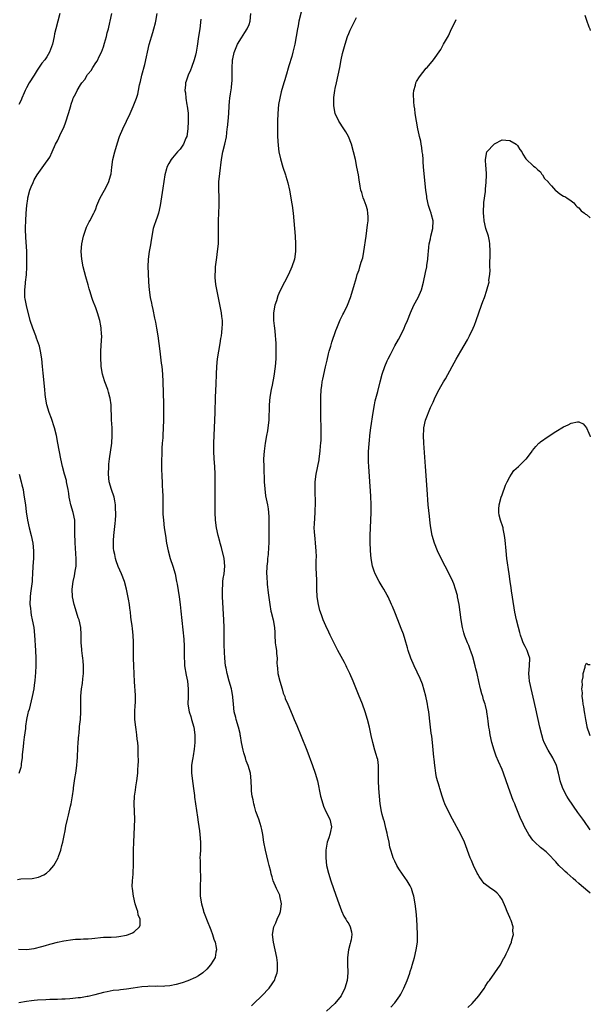
# Model space of a CAD drawing. Units: inches. Extents: x 2604000 to 2607000, y 1539000 to 1540758.
# Drawn here: x 2606851 to 2607000, y 1539369 to 1539625 of the extents above; entities that cross this region are included whole.
import ezdxf

# ---------------------------------------------------------------- set-up
doc = ezdxf.new("R2010")
doc.units = ezdxf.units.IN
doc.header["$MEASUREMENT"] = 0
doc.layers.add('LD26041539_10ft', color=72, linetype='Continuous')

msp = doc.modelspace()

# ---------------------------------------------------------------- linework, layer by layer
at = {"layer": 'LD26041539_10ft'}
for points, elevation in [([(2606850.65, 1539401.35), (2606851.45, 1539401.45), (2606854.41, 1539401.59), (2606856.1, 1539401.9), (2606857.51, 1539402.49), (2606858.21, 1539403), (2606859, 1539403.71), (2606860.07, 1539405), (2606860.46, 1539405.54), (2606861.19, 1539407), (2606861.28, 1539407.28), (2606861.91, 1539409), (2606862.19, 1539410.19), (2606862.4, 1539411), (2606862.74, 1539412.74), (2606863, 1539413.97), (2606863.24, 1539415.24), (2606863.65, 1539417), (2606863.94, 1539418.06), (2606864.43, 1539420.43), (2606864.57, 1539421), (2606864.92, 1539423.08), (2606865.18, 1539424.82), (2606865.22, 1539425.22), (2606865.6, 1539427.6), (2606865.85, 1539429), (2606866.1, 1539431), (2606866.21, 1539432.21), (2606866.24, 1539433), (2606866.23, 1539433.77), (2606866.34, 1539435), (2606866.35, 1539435.65), (2606866.46, 1539437), (2606866.6, 1539439), (2606866.65, 1539439.35), (2606866.79, 1539441), (2606866.82, 1539441.18), (2606867, 1539443), (2606867.14, 1539445), (2606867.13, 1539447.13), (2606867.14, 1539449.14), (2606867.32, 1539451), (2606867.57, 1539452.43), (2606867.65, 1539453.65), (2606867.82, 1539455), (2606867.8, 1539455.8), (2606867.83, 1539457), (2606867.73, 1539458.27), (2606867.66, 1539459), (2606867.6, 1539459.6), (2606867.4, 1539461), (2606867.38, 1539461.38), (2606867.23, 1539463), (2606867.2, 1539465.2), (2606867.11, 1539467), (2606866.67, 1539469), (2606866.47, 1539469.53), (2606865.96, 1539471), (2606865.35, 1539473), (2606864.99, 1539475), (2606864.91, 1539477), (2606865.13, 1539479), (2606865.5, 1539480.5), (2606865.65, 1539481.65), (2606865.9, 1539483), (2606865.93, 1539485), (2606865.83, 1539486.17), (2606865.78, 1539487.78), (2606865.68, 1539489), (2606865.68, 1539489.68), (2606865.6, 1539491), (2606865.55, 1539492.45), (2606865.6, 1539493.6), (2606865.53, 1539495), (2606865.11, 1539497), (2606864.51, 1539499), (2606864.22, 1539500.22), (2606864.08, 1539501), (2606863.96, 1539501.96), (2606863.81, 1539503), (2606863.5, 1539504.5), (2606863.43, 1539505), (2606863.35, 1539505.34), (2606862.86, 1539507), (2606862.32, 1539509), (2606861.91, 1539511), (2606861.17, 1539515), (2606860.77, 1539517), (2606860.26, 1539519), (2606859.45, 1539521.45), (2606858.87, 1539523), (2606858.29, 1539525), (2606857.92, 1539527), (2606857.85, 1539527.85), (2606857.71, 1539529), (2606857.32, 1539533.32), (2606857.15, 1539535), (2606856.92, 1539537), (2606856.6, 1539539), (2606856.31, 1539540.31), (2606856.1, 1539541), (2606855.55, 1539542.45), (2606855.36, 1539543), (2606854.57, 1539545), (2606853.95, 1539547), (2606852.96, 1539550.96), (2606852.62, 1539552.62), (2606852.56, 1539553), (2606852.51, 1539555), (2606852.7, 1539556.7), (2606852.72, 1539557), (2606852.96, 1539558.96), (2606853.07, 1539561), (2606853.07, 1539563), (2606853.01, 1539564.99), (2606852.76, 1539568.76), (2606852.71, 1539570.71), (2606852.71, 1539571.29), (2606852.76, 1539573), (2606852.89, 1539575), (2606853.05, 1539577), (2606853.28, 1539578.72), (2606853.33, 1539579), (2606853.86, 1539581), (2606854.16, 1539581.84), (2606854.68, 1539583), (2606855, 1539583.65), (2606855.78, 1539585), (2606857.94, 1539588.06), (2606858.64, 1539589), (2606859, 1539589.61), (2606859.66, 1539591), (2606860.56, 1539593), (2606861, 1539593.87), (2606861.99, 1539595.99), (2606862.66, 1539597.34), (2606863.2, 1539598.8), (2606863.9, 1539601), (2606864.48, 1539603), (2606864.62, 1539603.38), (2606865, 1539604.59), (2606865.17, 1539605), (2606865.82, 1539606.18), (2606866.18, 1539607), (2606867, 1539608.43), (2606867.38, 1539609), (2606868.14, 1539609.86), (2606868.79, 1539611), (2606868.88, 1539611.12), (2606869, 1539611.3), (2606869.79, 1539612.21), (2606870.24, 1539613), (2606871, 1539614.15), (2606871.36, 1539614.64), (2606872.01, 1539616.01), (2606872.52, 1539617), (2606873, 1539618.32), (2606873.31, 1539619.31), (2606873.8, 1539621), (2606874.02, 1539621.98), (2606874.34, 1539623), (2606874.7, 1539624.7), (2606874.74, 1539625), (2606875.19, 1539627)], 7800), ([(2606850.87, 1539383.13), (2606853, 1539383.08), (2606855, 1539383.31), (2606857, 1539383.82), (2606857.88, 1539384.12), (2606859, 1539384.42), (2606859.43, 1539384.57), (2606861, 1539384.95), (2606862.66, 1539385.34), (2606865, 1539385.69), (2606865.74, 1539385.74), (2606867, 1539385.79), (2606867.84, 1539385.84), (2606869, 1539385.86), (2606869.97, 1539385.97), (2606873, 1539386.26), (2606874.32, 1539386.32), (2606875, 1539386.32), (2606876.41, 1539386.41), (2606877, 1539386.42), (2606879, 1539386.81), (2606879.59, 1539387), (2606880.62, 1539387.38), (2606881, 1539387.65), (2606882.43, 1539389), (2606882.6, 1539389.4), (2606882.56, 1539391), (2606882.09, 1539392.09), (2606881.99, 1539393), (2606881.69, 1539393.69), (2606881.34, 1539395), (2606880.83, 1539397), (2606880.57, 1539399), (2606880.54, 1539399.46), (2606880.58, 1539401), (2606880.74, 1539402.74), (2606880.75, 1539403.25), (2606880.88, 1539405), (2606880.89, 1539407), (2606880.87, 1539409), (2606880.92, 1539411), (2606881.15, 1539415), (2606881.18, 1539417), (2606881.07, 1539421), (2606881.15, 1539423), (2606881.37, 1539424.63), (2606881.45, 1539425.45), (2606881.7, 1539427), (2606881.96, 1539429), (2606882.01, 1539429.99), (2606882.11, 1539431), (2606882.17, 1539432.17), (2606882.12, 1539433.89), (2606882.12, 1539435), (2606882.08, 1539435.92), (2606882, 1539437), (2606881.86, 1539437.86), (2606881.77, 1539439), (2606881.57, 1539440.43), (2606881.46, 1539441), (2606881.23, 1539443), (2606881.21, 1539445), (2606881.29, 1539446.71), (2606881.35, 1539447.35), (2606881.36, 1539449.36), (2606881.13, 1539452.87), (2606880.95, 1539457), (2606880.9, 1539459), (2606880.85, 1539462.85), (2606880.83, 1539463.17), (2606880.77, 1539465), (2606880.62, 1539466.62), (2606880.52, 1539467.48), (2606880.28, 1539469), (2606880.21, 1539469.79), (2606880.05, 1539471), (2606879.95, 1539472.05), (2606879.82, 1539473), (2606879.58, 1539474.42), (2606879.04, 1539476.96), (2606878.48, 1539479), (2606877.72, 1539481), (2606876.87, 1539482.87), (2606876.34, 1539484.34), (2606876.15, 1539485), (2606875.98, 1539486.02), (2606875.77, 1539487), (2606875.69, 1539487.69), (2606875.64, 1539489), (2606875.65, 1539489.65), (2606875.75, 1539491), (2606876.1, 1539494.1), (2606876.16, 1539495), (2606876.26, 1539496.26), (2606876.26, 1539497), (2606876.21, 1539497.79), (2606876.21, 1539499), (2606876, 1539500), (2606875.82, 1539501), (2606875.14, 1539503), (2606874.54, 1539505), (2606874.34, 1539507), (2606874.4, 1539509), (2606874.44, 1539509.56), (2606874.59, 1539511), (2606875.19, 1539515), (2606875.32, 1539517), (2606875.26, 1539519), (2606875.15, 1539521.15), (2606875, 1539525), (2606874.74, 1539526.74), (2606874.72, 1539527), (2606874.31, 1539528.31), (2606874.14, 1539529), (2606873.4, 1539531), (2606873.32, 1539531.32), (2606872.78, 1539533), (2606872.45, 1539535), (2606872.41, 1539535.59), (2606872.34, 1539537), (2606872.38, 1539538.38), (2606872.36, 1539539), (2606872.46, 1539540.46), (2606872.57, 1539543), (2606872.56, 1539543.44), (2606872.45, 1539545), (2606872.34, 1539545.66), (2606872.07, 1539547), (2606871.47, 1539549), (2606871, 1539550.31), (2606870.24, 1539552.24), (2606869.97, 1539553), (2606869.53, 1539554.47), (2606869.27, 1539555.27), (2606869, 1539556.29), (2606868.39, 1539558.39), (2606867.73, 1539561), (2606867.37, 1539563), (2606867.22, 1539565), (2606867.36, 1539567), (2606867.8, 1539569), (2606868.28, 1539570.28), (2606868.63, 1539571.37), (2606869.3, 1539572.7), (2606869.5, 1539573), (2606870.54, 1539575), (2606870.68, 1539575.32), (2606871, 1539576.12), (2606871.32, 1539577), (2606871.79, 1539578.21), (2606872.14, 1539579), (2606873.29, 1539581), (2606874.34, 1539583), (2606874.96, 1539585), (2606875, 1539585.25), (2606875.22, 1539587), (2606875.51, 1539589), (2606875.98, 1539591), (2606876.66, 1539593.34), (2606877.22, 1539595), (2606878.09, 1539597), (2606879.06, 1539598.94), (2606880.03, 1539601), (2606880.78, 1539602.78), (2606881.48, 1539604.52), (2606881.63, 1539605), (2606881.99, 1539606.01), (2606882.15, 1539607), (2606882.42, 1539608.42), (2606882.67, 1539609.33), (2606883.05, 1539611), (2606883.78, 1539613.78), (2606884.25, 1539615.75), (2606884.5, 1539617), (2606884.99, 1539618.99), (2606885.89, 1539622.11), (2606886.17, 1539623), (2606886.61, 1539624.61), (2606886.7, 1539625), (2606887.06, 1539627)], 7790), ([(2606861.65, 1539627), (2606860.58, 1539623), (2606860.26, 1539621.74), (2606860.16, 1539621), (2606859.7, 1539619), (2606858.96, 1539617), (2606858.22, 1539615.78), (2606857.72, 1539615), (2606857, 1539614.05), (2606855.75, 1539612.25), (2606854.94, 1539611), (2606853.68, 1539609), (2606853, 1539607.62), (2606852.64, 1539607), (2606852.33, 1539606.33), (2606851.78, 1539605), (2606851.58, 1539604.42), (2606851, 1539603.32)], 7810), ([(2606911.6, 1539368.4), (2606912.24, 1539369), (2606914.35, 1539371), (2606916.25, 1539373), (2606917, 1539374.14), (2606917.38, 1539374.62), (2606917.61, 1539375), (2606917.87, 1539375.87), (2606918.31, 1539377), (2606918.4, 1539377.6), (2606918.45, 1539379), (2606918.41, 1539379.59), (2606918.25, 1539381), (2606917.84, 1539383), (2606917.37, 1539385), (2606917.12, 1539387), (2606917.47, 1539389), (2606917.99, 1539390.01), (2606918.37, 1539391), (2606919, 1539392.43), (2606919.18, 1539393), (2606919.42, 1539395), (2606919.07, 1539397.07), (2606919, 1539397.26), (2606918.18, 1539399), (2606917.27, 1539401), (2606917, 1539401.99), (2606916.76, 1539402.76), (2606916.64, 1539403.36), (2606916.26, 1539405), (2606915.98, 1539405.98), (2606915.25, 1539409), (2606914.88, 1539411), (2606914.58, 1539413), (2606914.34, 1539414.34), (2606914.2, 1539415), (2606913.93, 1539415.93), (2606913.58, 1539417), (2606912.81, 1539419), (2606912.4, 1539420.4), (2606912.24, 1539421), (2606912.05, 1539422.05), (2606911.85, 1539423), (2606911.67, 1539424.33), (2606911.6, 1539425), (2606911.55, 1539427), (2606911.39, 1539429), (2606910.8, 1539431), (2606910.27, 1539432.27), (2606910.04, 1539433), (2606909.66, 1539434.34), (2606909.44, 1539435), (2606909.02, 1539437.02), (2606908.73, 1539438.73), (2606908.72, 1539439), (2606908.66, 1539439.34), (2606908.29, 1539441), (2606907.68, 1539443), (2606907.55, 1539443.55), (2606907.15, 1539445), (2606906.93, 1539447), (2606906.8, 1539448.8), (2606906.78, 1539449), (2606906.5, 1539450.5), (2606906.39, 1539451), (2606905.83, 1539453), (2606905.3, 1539455), (2606905, 1539456.41), (2606904.89, 1539457), (2606904.66, 1539459), (2606904.56, 1539460.56), (2606904.52, 1539462.52), (2606904.53, 1539465), (2606904.53, 1539467), (2606904.46, 1539469), (2606904.1, 1539475), (2606904.09, 1539476.09), (2606904.04, 1539477), (2606904.14, 1539478.14), (2606904.15, 1539479), (2606904.24, 1539479.76), (2606904.48, 1539481), (2606904.72, 1539483), (2606904.53, 1539485), (2606903.82, 1539487.82), (2606903.47, 1539489), (2606903.39, 1539489.39), (2606902.93, 1539491), (2606902.5, 1539493), (2606902.25, 1539495), (2606902.16, 1539497), (2606902.15, 1539497.85), (2606902.18, 1539500.18), (2606902.15, 1539503), (2606902.2, 1539506.2), (2606902.2, 1539507), (2606902.08, 1539509), (2606901.91, 1539511), (2606901.82, 1539513), (2606901.84, 1539515), (2606902.09, 1539521), (2606902.16, 1539523), (2606902.26, 1539527), (2606902.38, 1539530.38), (2606902.49, 1539533), (2606902.6, 1539535), (2606902.79, 1539537), (2606903.08, 1539539), (2606903.45, 1539541), (2606903.65, 1539542.35), (2606903.79, 1539543), (2606903.9, 1539543.9), (2606904, 1539545), (2606904.06, 1539546.06), (2606904.04, 1539547), (2606903.9, 1539548.1), (2606903.84, 1539549), (2606902.36, 1539556.36), (2606902.2, 1539558.2), (2606902.18, 1539559), (2606902.23, 1539559.77), (2606902.28, 1539561), (2606902.58, 1539563.42), (2606902.81, 1539565), (2606902.99, 1539567), (2606903.04, 1539569.04), (2606903, 1539571), (2606903, 1539573), (2606903.08, 1539575.08), (2606903.19, 1539577), (2606903.24, 1539578.76), (2606903.19, 1539579.19), (2606903.14, 1539581.14), (2606903.16, 1539583.16), (2606903.36, 1539585.36), (2606903.78, 1539589), (2606904.14, 1539591), (2606904.67, 1539593), (2606905.1, 1539594.9), (2606905.33, 1539597), (2606905.36, 1539597.36), (2606905.54, 1539599), (2606905.74, 1539601), (2606905.84, 1539603), (2606905.92, 1539604.08), (2606905.97, 1539605), (2606906.12, 1539606.12), (2606906.38, 1539607.62), (2606906.55, 1539609), (2606906.56, 1539609.44), (2606906.62, 1539611), (2606906.61, 1539612.61), (2606906.57, 1539613), (2606906.71, 1539614.71), (2606906.71, 1539615), (2606906.74, 1539615.26), (2606907.13, 1539616.87), (2606908, 1539619), (2606909, 1539620.67), (2606909.92, 1539622.08), (2606910.54, 1539623), (2606911, 1539624.17), (2606911.26, 1539625), (2606911.5, 1539627)], 7770), ([(2606924.59, 1539627.41), (2606924.02, 1539625), (2606923.78, 1539623.78), (2606923.63, 1539623), (2606923.3, 1539621), (2606922.94, 1539619), (2606922.45, 1539617), (2606922.14, 1539615.86), (2606921.36, 1539613.36), (2606921.21, 1539612.79), (2606920.75, 1539611.25), (2606920.65, 1539611), (2606920.29, 1539609.71), (2606920.05, 1539609), (2606919.38, 1539606.62), (2606919.01, 1539604.99), (2606918.72, 1539603.28), (2606918.5, 1539601), (2606918.43, 1539599), (2606918.41, 1539597), (2606918.45, 1539595), (2606918.61, 1539592.61), (2606918.8, 1539591), (2606919.18, 1539589.18), (2606919.85, 1539587), (2606920.51, 1539585), (2606920.6, 1539584.6), (2606921.1, 1539582.9), (2606921.54, 1539581), (2606921.93, 1539579), (2606922.1, 1539577.9), (2606922.27, 1539577), (2606922.51, 1539575), (2606922.82, 1539571), (2606923, 1539569), (2606923.13, 1539567), (2606923.13, 1539565), (2606922.83, 1539563), (2606922.17, 1539561), (2606921.27, 1539559), (2606920.22, 1539557), (2606919, 1539554.62), (2606918.52, 1539553.48), (2606918.12, 1539552.12), (2606917.74, 1539551), (2606917.36, 1539549), (2606917.39, 1539547), (2606917.59, 1539545.59), (2606917.69, 1539544.31), (2606917.85, 1539543), (2606917.86, 1539542.14), (2606917.95, 1539541), (2606918.01, 1539540.01), (2606918.01, 1539539), (2606917.98, 1539538.02), (2606917.99, 1539537), (2606917.83, 1539535), (2606917.46, 1539532.54), (2606917, 1539530.14), (2606916.75, 1539529), (2606916.45, 1539527), (2606916.28, 1539525), (2606916.26, 1539523.74), (2606916.16, 1539522.16), (2606916.15, 1539521), (2606915.94, 1539519), (2606915.78, 1539518.22), (2606915.59, 1539517), (2606915.2, 1539515), (2606914.9, 1539513), (2606914.79, 1539511), (2606914.83, 1539508.83), (2606914.97, 1539505), (2606915.1, 1539503.1), (2606915.33, 1539501.33), (2606915.79, 1539499), (2606915.96, 1539497.96), (2606916.1, 1539497), (2606916.12, 1539495.88), (2606916.18, 1539495), (2606916.2, 1539494.2), (2606916.15, 1539491.85), (2606916.18, 1539491), (2606916.18, 1539490.18), (2606916.15, 1539489), (2606916.1, 1539487.9), (2606915.96, 1539486.04), (2606915.82, 1539485), (2606915.77, 1539484.23), (2606915.63, 1539483), (2606915.59, 1539481), (2606915.61, 1539480.39), (2606915.74, 1539478.26), (2606915.97, 1539476.03), (2606916.39, 1539473), (2606916.72, 1539471.28), (2606916.76, 1539471), (2606917.26, 1539469), (2606917.62, 1539467), (2606917.72, 1539465.72), (2606917.71, 1539465), (2606917.83, 1539463), (2606917.94, 1539461.94), (2606918.12, 1539461), (2606918.18, 1539460.18), (2606918.3, 1539459), (2606918.27, 1539457.73), (2606918.3, 1539457), (2606918.39, 1539456.39), (2606918.51, 1539455), (2606919, 1539453), (2606919.64, 1539451), (2606919.9, 1539449.9), (2606920.29, 1539449), (2606920.45, 1539448.45), (2606921.1, 1539447), (2606922.28, 1539444.28), (2606922.8, 1539443), (2606923.47, 1539441.47), (2606924.63, 1539438.63), (2606926.04, 1539435), (2606927.53, 1539431), (2606928.24, 1539429), (2606928.81, 1539427), (2606929.65, 1539423), (2606930.24, 1539421), (2606930.43, 1539420.43), (2606931.05, 1539419.05), (2606932.09, 1539417), (2606932.52, 1539415), (2606932.21, 1539413.79), (2606932.07, 1539413), (2606931.79, 1539412.21), (2606931.4, 1539411), (2606931.02, 1539409), (2606931, 1539407), (2606931.24, 1539405), (2606931.71, 1539403), (2606932.32, 1539401), (2606933, 1539399), (2606934.05, 1539396.05), (2606935.13, 1539393.13), (2606935.75, 1539391.75), (2606936.23, 1539391), (2606936.48, 1539390.48), (2606937, 1539389.73), (2606937.4, 1539389), (2606937.7, 1539387.7), (2606937.83, 1539387), (2606937.61, 1539385.61), (2606937.48, 1539385), (2606937.36, 1539384.64), (2606936.92, 1539383), (2606936.64, 1539381), (2606936.66, 1539379.34), (2606936.75, 1539377), (2606936.58, 1539375), (2606935.98, 1539373), (2606935, 1539371.01), (2606933.4, 1539369), (2606931.21, 1539367)], 7760), ([(2606998.56, 1539626.56), (2606999, 1539625.31), (2606999.58, 1539623.58), (2606999.86, 1539623), (2607000, 1539622.59)], 7740), ([(2606898.46, 1539625.54), (2606898.14, 1539623), (2606897.84, 1539621), (2606897.44, 1539618.56), (2606897.17, 1539617), (2606897, 1539616.16), (2606896.71, 1539615), (2606896.03, 1539613), (2606895.74, 1539612.26), (2606895.16, 1539611), (2606894.56, 1539609.44), (2606894.43, 1539609), (2606894.41, 1539608.41), (2606894.26, 1539607), (2606894.39, 1539606.39), (2606894.5, 1539605), (2606894.79, 1539603.21), (2606894.87, 1539602.87), (2606895.1, 1539601.1), (2606895.16, 1539599), (2606895.05, 1539597), (2606894.74, 1539595), (2606894.5, 1539594.5), (2606893.93, 1539593), (2606893, 1539591.7), (2606892.37, 1539591), (2606891, 1539589.38), (2606890.66, 1539589), (2606890.09, 1539587.91), (2606889.55, 1539587), (2606889.44, 1539586.56), (2606889, 1539585), (2606888.51, 1539581.49), (2606888.38, 1539580.38), (2606887.84, 1539577), (2606887.36, 1539575), (2606887, 1539573.94), (2606886.65, 1539573), (2606886.23, 1539571.77), (2606886.01, 1539571), (2606885.62, 1539569), (2606885.36, 1539567.36), (2606885.29, 1539566.71), (2606884.98, 1539565), (2606884.7, 1539563), (2606884.63, 1539561), (2606884.67, 1539559.33), (2606884.8, 1539557), (2606884.97, 1539555), (2606885.25, 1539553), (2606885.54, 1539551.54), (2606885.63, 1539551), (2606885.89, 1539549.89), (2606886.35, 1539547.65), (2606886.6, 1539546.6), (2606886.9, 1539545), (2606887.23, 1539543), (2606887.5, 1539541), (2606887.73, 1539539), (2606888.12, 1539535.88), (2606888.22, 1539535), (2606888.4, 1539533), (2606888.51, 1539531), (2606888.67, 1539525.33), (2606888.71, 1539524.71), (2606888.73, 1539522.73), (2606888.71, 1539521), (2606888.64, 1539519), (2606888.52, 1539517), (2606888.47, 1539516.47), (2606888.36, 1539515), (2606888.29, 1539513.71), (2606888.24, 1539513), (2606888.18, 1539509.82), (2606888.19, 1539509), (2606888.18, 1539507.82), (2606888.22, 1539507), (2606888.29, 1539506.29), (2606888.32, 1539505), (2606888.38, 1539503.62), (2606888.43, 1539503), (2606888.48, 1539501), (2606888.48, 1539499), (2606888.53, 1539497.47), (2606888.53, 1539497), (2606888.55, 1539496.55), (2606888.68, 1539495), (2606888.9, 1539493), (2606889.18, 1539491), (2606889.5, 1539489), (2606889.92, 1539487), (2606890.46, 1539485), (2606891.11, 1539483), (2606891.69, 1539481), (2606892.12, 1539479), (2606892.25, 1539478.25), (2606892.77, 1539475), (2606893.04, 1539473), (2606893.23, 1539471.23), (2606893.97, 1539463.97), (2606894.09, 1539462.09), (2606894.09, 1539461), (2606894.11, 1539460.11), (2606894.07, 1539459), (2606894.15, 1539458.15), (2606894.19, 1539457), (2606894.58, 1539454.58), (2606894.92, 1539453), (2606895.16, 1539451), (2606895.12, 1539449.12), (2606895.13, 1539449), (2606895.07, 1539447), (2606895.4, 1539445), (2606895.81, 1539443.81), (2606896.02, 1539443), (2606896.56, 1539441), (2606896.87, 1539439), (2606896.89, 1539437), (2606896.72, 1539435.28), (2606896.45, 1539433.55), (2606896.31, 1539433), (2606896.15, 1539432.15), (2606895.99, 1539431), (2606895.96, 1539429), (2606896.32, 1539426.32), (2606896.54, 1539425), (2606896.77, 1539423.23), (2606896.81, 1539422.81), (2606897.04, 1539421.04), (2606897.57, 1539417.57), (2606897.73, 1539416.27), (2606898.04, 1539414.04), (2606898.17, 1539413), (2606898.34, 1539411), (2606898.3, 1539409), (2606898.21, 1539407.79), (2606898.2, 1539407), (2606898.25, 1539406.25), (2606898.22, 1539405), (2606898.28, 1539404.28), (2606898.32, 1539401.68), (2606898.31, 1539401), (2606898.24, 1539400.24), (2606898.24, 1539399), (2606898.22, 1539398.22), (2606898.28, 1539397), (2606898.56, 1539395), (2606899.12, 1539393.12), (2606899.13, 1539393), (2606899.68, 1539391.68), (2606899.88, 1539391), (2606901, 1539388.2), (2606901.45, 1539387), (2606901.8, 1539385.8), (2606902.12, 1539385), (2606902.4, 1539383.6), (2606902.48, 1539383), (2606902.34, 1539382.34), (2606902.13, 1539381), (2606901.75, 1539380.25), (2606900.97, 1539379.03), (2606900.03, 1539377.97), (2606898.94, 1539377), (2606897.79, 1539376.21), (2606897, 1539375.79), (2606895.07, 1539374.93), (2606893.59, 1539374.41), (2606892.03, 1539373.97), (2606890.37, 1539373.63), (2606889, 1539373.51), (2606888.56, 1539373.44), (2606887, 1539373.47), (2606886.58, 1539373.42), (2606885, 1539373.48), (2606884.58, 1539373.42), (2606883, 1539373.34), (2606880.74, 1539373), (2606879, 1539372.69), (2606877.43, 1539372.57), (2606877, 1539372.48), (2606875.59, 1539372.41), (2606874.02, 1539372.02), (2606873, 1539371.86), (2606870.78, 1539371.22), (2606869, 1539370.81), (2606868.79, 1539370.79), (2606867, 1539370.5), (2606866.46, 1539370.46), (2606865, 1539370.28), (2606864.25, 1539370.25), (2606863, 1539370.13), (2606862.13, 1539370.13), (2606861, 1539370.05), (2606860.06, 1539370.07), (2606859, 1539370), (2606857.99, 1539369.99), (2606855.85, 1539369.85), (2606855, 1539369.78), (2606854.3, 1539369.7), (2606853, 1539369.52), (2606851, 1539369.16)], 7780), ([(2606948, 1539368), (2606949, 1539369.17), (2606950.32, 1539371), (2606950.59, 1539371.41), (2606951, 1539372.29), (2606951.36, 1539373), (2606952.23, 1539375), (2606952.89, 1539376.89), (2606953, 1539377.3), (2606953.41, 1539378.59), (2606953.56, 1539379), (2606953.85, 1539380.15), (2606954.11, 1539381), (2606954.61, 1539383), (2606954.9, 1539385), (2606954.94, 1539387), (2606954.87, 1539389.13), (2606954.75, 1539391), (2606954.55, 1539393), (2606954.3, 1539395), (2606953.95, 1539397), (2606953.74, 1539397.74), (2606953.35, 1539399), (2606953, 1539399.7), (2606952.21, 1539401), (2606951, 1539402.69), (2606950.06, 1539404.06), (2606949.54, 1539405), (2606949, 1539406.06), (2606948.57, 1539407), (2606948.41, 1539407.59), (2606947.94, 1539409), (2606947.74, 1539409.74), (2606947.52, 1539411), (2606947.12, 1539412.88), (2606947, 1539413.36), (2606946.7, 1539414.7), (2606946.31, 1539416.31), (2606946.07, 1539417), (2606945.71, 1539418.29), (2606945.55, 1539419), (2606945.19, 1539421), (2606945.01, 1539423), (2606944.88, 1539425), (2606944.78, 1539427), (2606944.76, 1539428.76), (2606944.72, 1539429.28), (2606944.72, 1539431), (2606944.55, 1539432.55), (2606944.43, 1539433), (2606944.14, 1539433.86), (2606943.83, 1539435), (2606943.24, 1539437), (2606942.83, 1539438.83), (2606942.37, 1539441), (2606941.88, 1539443), (2606941.29, 1539445), (2606940.58, 1539447), (2606939.56, 1539449.56), (2606938.15, 1539453), (2606937.27, 1539455), (2606936.53, 1539456.53), (2606936.29, 1539457), (2606935.85, 1539457.85), (2606934.13, 1539461), (2606933.09, 1539463.09), (2606932.16, 1539465), (2606931.77, 1539465.77), (2606931, 1539467.42), (2606930.31, 1539469), (2606929.97, 1539470.03), (2606929.6, 1539471), (2606929.45, 1539471.45), (2606929.1, 1539473), (2606928.8, 1539475), (2606928.68, 1539477), (2606928.66, 1539479.34), (2606928.53, 1539482.53), (2606928.53, 1539484.53), (2606928.55, 1539485.45), (2606928.54, 1539487), (2606928.37, 1539489), (2606928.21, 1539490.21), (2606928.12, 1539491), (2606928.1, 1539491.9), (2606928.01, 1539493), (2606928.03, 1539494.03), (2606928.28, 1539497), (2606928.28, 1539497.72), (2606928.35, 1539499), (2606928.36, 1539500.36), (2606928.25, 1539501.75), (2606928.23, 1539503.77), (2606928.26, 1539505), (2606928.49, 1539507), (2606929.26, 1539510.74), (2606929.3, 1539511), (2606929.57, 1539513), (2606929.67, 1539514.33), (2606929.74, 1539515), (2606929.79, 1539515.79), (2606929.83, 1539517.83), (2606929.69, 1539523), (2606929.69, 1539525), (2606929.72, 1539527), (2606929.83, 1539529), (2606929.98, 1539529.98), (2606930.1, 1539531), (2606930.24, 1539531.76), (2606930.97, 1539534.97), (2606931.33, 1539536.67), (2606931.71, 1539538.29), (2606931.9, 1539539), (2606932.31, 1539540.31), (2606932.62, 1539541.38), (2606933.62, 1539544.38), (2606933.85, 1539545), (2606934.79, 1539547.21), (2606935.46, 1539548.54), (2606935.71, 1539549), (2606936.65, 1539551), (2606937.42, 1539553), (2606938.08, 1539555), (2606938.47, 1539556.47), (2606939, 1539558.22), (2606939.2, 1539559), (2606939.74, 1539560.26), (2606939.9, 1539561), (2606940.23, 1539562.23), (2606940.66, 1539563.34), (2606940.97, 1539565.03), (2606941.5, 1539569), (2606941.93, 1539571.93), (2606942.04, 1539573), (2606942.06, 1539574.06), (2606942, 1539575), (2606941.86, 1539575.86), (2606941.51, 1539577), (2606941, 1539578.38), (2606940.74, 1539579), (2606940.38, 1539580.38), (2606940.14, 1539581), (2606939.94, 1539582.06), (2606939.72, 1539583.71), (2606939.52, 1539585), (2606939.14, 1539587), (2606938.72, 1539589), (2606938.28, 1539591), (2606937.72, 1539593), (2606936.92, 1539595), (2606936.23, 1539596.23), (2606935.76, 1539597), (2606934.43, 1539599), (2606933.45, 1539601), (2606933.07, 1539603), (2606933.14, 1539605.14), (2606933.39, 1539607), (2606933.47, 1539607.47), (2606933.79, 1539609), (2606934.24, 1539611), (2606934.66, 1539613), (2606935.06, 1539615), (2606935.41, 1539616.59), (2606936.07, 1539619), (2606936.69, 1539621), (2606937, 1539621.86), (2606937.33, 1539622.67), (2606939, 1539626.02)], 7750), ([(2606968.07, 1539367.93), (2606969.18, 1539369), (2606970.95, 1539371), (2606971.79, 1539372.21), (2606972.38, 1539373), (2606972.6, 1539373.4), (2606973.38, 1539374.62), (2606973.67, 1539375), (2606976.45, 1539379), (2606977.36, 1539380.64), (2606977.59, 1539381), (2606978.02, 1539381.98), (2606978.56, 1539383), (2606979, 1539384.05), (2606979.47, 1539385), (2606979.57, 1539385.57), (2606979.98, 1539387), (2606979.82, 1539387.82), (2606979.84, 1539389), (2606979.35, 1539390.65), (2606979.2, 1539391), (2606979.13, 1539391.13), (2606979, 1539391.45), (2606978.29, 1539393), (2606977.91, 1539394.09), (2606977, 1539396.06), (2606976.42, 1539397), (2606975.72, 1539397.72), (2606975, 1539398.34), (2606974.08, 1539399), (2606973, 1539399.71), (2606972.31, 1539400.31), (2606971.76, 1539401), (2606971, 1539402.06), (2606970.66, 1539402.66), (2606970.51, 1539403), (2606969.56, 1539405), (2606969.4, 1539405.4), (2606969, 1539406.24), (2606968.67, 1539407), (2606967.17, 1539411), (2606966.2, 1539413), (2606964.03, 1539417), (2606962.99, 1539419), (2606962.04, 1539421), (2606961.76, 1539421.76), (2606961.34, 1539423), (2606960.74, 1539425), (2606960.66, 1539425.34), (2606959.92, 1539427.92), (2606959.74, 1539429), (2606959.55, 1539430.45), (2606959.45, 1539431), (2606959.29, 1539432.71), (2606959.21, 1539433.21), (2606958.84, 1539437), (2606958.65, 1539438.65), (2606958.52, 1539439.48), (2606958.33, 1539441), (2606958.21, 1539441.79), (2606957.85, 1539445), (2606957.65, 1539446.35), (2606957.54, 1539447), (2606957.43, 1539447.43), (2606957.09, 1539449.09), (2606956.68, 1539450.68), (2606956.22, 1539452.22), (2606955.66, 1539453.66), (2606954.03, 1539457), (2606953.16, 1539459), (2606952.51, 1539461), (2606952.3, 1539461.7), (2606951.74, 1539463.74), (2606951.24, 1539465.24), (2606950.71, 1539466.71), (2606949.82, 1539469), (2606949.03, 1539471), (2606948.43, 1539472.43), (2606948.18, 1539473), (2606947.24, 1539475), (2606947, 1539475.45), (2606946.12, 1539477), (2606945.69, 1539477.69), (2606944.96, 1539478.96), (2606943.92, 1539481), (2606943.65, 1539481.65), (2606943.23, 1539483), (2606942.83, 1539485), (2606942.64, 1539487), (2606942.63, 1539487.37), (2606942.59, 1539489), (2606942.61, 1539491), (2606942.69, 1539493), (2606942.8, 1539495), (2606942.86, 1539497), (2606942.84, 1539499), (2606942.73, 1539501.27), (2606942.38, 1539506.38), (2606942.24, 1539509), (2606942.19, 1539510.19), (2606942.16, 1539512.16), (2606942.19, 1539513), (2606942.26, 1539513.74), (2606942.29, 1539515), (2606942.37, 1539515.63), (2606942.48, 1539517), (2606942.74, 1539519), (2606943.33, 1539523), (2606943.69, 1539525), (2606943.9, 1539526.1), (2606944.55, 1539528.55), (2606945.16, 1539531), (2606945.7, 1539533), (2606946.38, 1539535), (2606947, 1539536.47), (2606947.26, 1539537), (2606947.86, 1539538.14), (2606949, 1539540.39), (2606949.96, 1539542.04), (2606951, 1539544.07), (2606951.43, 1539545), (2606951.74, 1539545.74), (2606952.3, 1539547), (2606953.12, 1539549), (2606954.01, 1539551), (2606955.08, 1539553), (2606955.94, 1539555), (2606956.46, 1539557), (2606957, 1539559.56), (2606957.33, 1539561), (2606957.39, 1539561.39), (2606957.61, 1539563), (2606957.67, 1539564.33), (2606957.76, 1539565), (2606957.85, 1539566.15), (2606958, 1539567), (2606958.31, 1539568.31), (2606958.45, 1539569), (2606958.93, 1539571), (2606958.98, 1539573), (2606958.55, 1539574.55), (2606958.48, 1539575), (2606958.27, 1539575.73), (2606957.84, 1539577), (2606957.36, 1539579), (2606957.33, 1539579.33), (2606957.09, 1539581), (2606956.53, 1539587), (2606956.44, 1539588.44), (2606956.38, 1539589), (2606956.29, 1539590.29), (2606956.19, 1539591), (2606956.08, 1539592.08), (2606955.89, 1539593), (2606955.78, 1539593.78), (2606955.47, 1539595), (2606955.4, 1539595.4), (2606955.02, 1539597), (2606954.65, 1539599), (2606954.34, 1539601), (2606954.2, 1539602.2), (2606954.09, 1539603), (2606953.98, 1539604.02), (2606953.89, 1539606.11), (2606953.97, 1539607), (2606954.39, 1539608.39), (2606954.52, 1539609), (2606954.69, 1539609.31), (2606955.43, 1539610.57), (2606957.19, 1539612.81), (2606957.41, 1539613), (2606959.12, 1539615), (2606961, 1539617.63), (2606961.75, 1539619), (2606963, 1539621.19), (2606963.56, 1539622.44), (2606965, 1539625.5)], 7740), ([(2607000, 1539397.76), (2606999.86, 1539397.86), (2606997.68, 1539399.68), (2606997, 1539400.27), (2606996.22, 1539401), (2606995.54, 1539401.54), (2606993.93, 1539403), (2606993.42, 1539403.42), (2606993, 1539403.86), (2606991.81, 1539405), (2606991, 1539405.94), (2606989, 1539408.04), (2606988.5, 1539408.5), (2606987.35, 1539409.35), (2606987, 1539409.64), (2606985.52, 1539411), (2606985, 1539411.54), (2606983.96, 1539413), (2606982.82, 1539415), (2606982.27, 1539416.27), (2606981.9, 1539417), (2606981, 1539419.22), (2606980.47, 1539420.47), (2606980.28, 1539421), (2606979.87, 1539421.87), (2606978.7, 1539425.3), (2606977.37, 1539429), (2606977, 1539429.99), (2606976.07, 1539432.07), (2606975.46, 1539433.46), (2606974.9, 1539435), (2606974.28, 1539437), (2606973.86, 1539439), (2606973.68, 1539440.32), (2606973.56, 1539441), (2606973.39, 1539442.61), (2606973.26, 1539443.26), (2606973.05, 1539445), (2606973, 1539445.22), (2606972.63, 1539446.63), (2606972.57, 1539447), (2606972.17, 1539448.17), (2606971.96, 1539449), (2606971.73, 1539449.73), (2606971.39, 1539451), (2606970.93, 1539452.93), (2606970.49, 1539455), (2606970.18, 1539456.18), (2606969.99, 1539457), (2606969.32, 1539459.32), (2606968.82, 1539460.82), (2606968.74, 1539461), (2606968.29, 1539462.29), (2606967.95, 1539463), (2606967.28, 1539464.72), (2606967.18, 1539465), (2606967, 1539465.64), (2606966.66, 1539467), (2606966.34, 1539469), (2606966.07, 1539471), (2606965.77, 1539473), (2606965.4, 1539475), (2606965.33, 1539475.33), (2606964.87, 1539477), (2606964.38, 1539478.38), (2606964.11, 1539479), (2606963.19, 1539481), (2606962.15, 1539483), (2606961.08, 1539485), (2606960.12, 1539487), (2606959.34, 1539489), (2606958.78, 1539491), (2606958.41, 1539493), (2606958.22, 1539494.22), (2606958.02, 1539496.02), (2606957.75, 1539499), (2606957.44, 1539503), (2606956.99, 1539509), (2606956.59, 1539515), (2606956.52, 1539517), (2606956.61, 1539518.61), (2606956.61, 1539519), (2606957.02, 1539521.02), (2606958.34, 1539524.34), (2606958.78, 1539525.22), (2606959, 1539525.77), (2606959.56, 1539527), (2606960.56, 1539529), (2606961, 1539529.81), (2606961.73, 1539531), (2606962.2, 1539531.8), (2606963.97, 1539535), (2606965, 1539536.94), (2606966.2, 1539539), (2606967.99, 1539542.01), (2606968.5, 1539543), (2606969.48, 1539545), (2606969.8, 1539545.8), (2606970.24, 1539547), (2606970.89, 1539549), (2606971.63, 1539551), (2606971.94, 1539551.94), (2606972.37, 1539553), (2606973.04, 1539554.96), (2606973.05, 1539555.05), (2606973.61, 1539557), (2606973.57, 1539557.57), (2606973.78, 1539559), (2606973.85, 1539560.15), (2606973.79, 1539561), (2606973.77, 1539561.77), (2606973.86, 1539564.14), (2606973.85, 1539565), (2606973.76, 1539567), (2606973.7, 1539567.7), (2606973.42, 1539569), (2606972.79, 1539571), (2606972.29, 1539573), (2606972.22, 1539574.22), (2606972.13, 1539575), (2606972.13, 1539575.87), (2606972.24, 1539577), (2606972.26, 1539577.74), (2606972.64, 1539580.64), (2606972.68, 1539581.32), (2606972.87, 1539583), (2606972.93, 1539585), (2606972.83, 1539586.83), (2606972.72, 1539587.28), (2606972.64, 1539589), (2606973.02, 1539591), (2606974.89, 1539593), (2606975, 1539593.1), (2606977, 1539594.07), (2606978.01, 1539594.01), (2606979, 1539593.97), (2606980.7, 1539593), (2606981, 1539592.67), (2606981.62, 1539591.62), (2606982.11, 1539591), (2606982.37, 1539590.37), (2606983.16, 1539589.16), (2606983.37, 1539589), (2606985, 1539587.45), (2606985.22, 1539587.22), (2606985.58, 1539587), (2606986.29, 1539586.29), (2606987, 1539585.8), (2606987.28, 1539585.28), (2606987.55, 1539585), (2606988.06, 1539584.06), (2606989, 1539583.16), (2606989.05, 1539583.05), (2606989.91, 1539582.09), (2606990.91, 1539580.91), (2606991, 1539580.86), (2606992.01, 1539580.01), (2606993, 1539579.46), (2606993.34, 1539579.34), (2606993.87, 1539579), (2606995, 1539578.23), (2606995.66, 1539577.66), (2606996.23, 1539577), (2606996.61, 1539576.61), (2606997, 1539576.35), (2606997.64, 1539575.64), (2606998.48, 1539575), (2606998.75, 1539574.75), (2606999, 1539574.63), (2606999.87, 1539573.87), (2607000, 1539573.79)], 7730), ([(2607000, 1539414.3), (2606999.47, 1539415), (2606999.28, 1539415.28), (2606999, 1539415.65), (2606998.44, 1539416.44), (2606998.02, 1539417), (2606996.78, 1539418.78), (2606994.34, 1539422.34), (2606993.9, 1539423), (2606992.79, 1539425), (2606992.12, 1539427), (2606991.94, 1539427.94), (2606991.71, 1539429), (2606991.18, 1539431), (2606990.24, 1539433), (2606989.03, 1539435), (2606988, 1539437), (2606987.74, 1539437.74), (2606987.33, 1539439), (2606986.84, 1539441), (2606985.77, 1539445.77), (2606984.16, 1539453), (2606984.04, 1539454.04), (2606983.95, 1539455), (2606984.17, 1539457), (2606984.22, 1539459), (2606983.92, 1539459.92), (2606983.51, 1539461), (2606983.36, 1539461.36), (2606983, 1539462.08), (2606982.49, 1539463), (2606982.19, 1539463.81), (2606981.8, 1539465), (2606981.66, 1539465.66), (2606981.27, 1539467), (2606980.77, 1539469), (2606980.33, 1539471), (2606980.11, 1539472.11), (2606979.44, 1539476.56), (2606979.35, 1539477.35), (2606979.08, 1539479), (2606978.8, 1539481), (2606978.26, 1539485), (2606978.02, 1539487), (2606977.79, 1539489.79), (2606977.66, 1539491), (2606977.31, 1539492.69), (2606977.26, 1539493), (2606977.2, 1539493.2), (2606976.59, 1539495), (2606976.27, 1539496.27), (2606976.12, 1539497), (2606976.18, 1539497.82), (2606976.22, 1539499), (2606976.79, 1539501), (2606977, 1539501.55), (2606977.87, 1539504.13), (2606978.28, 1539505), (2606979, 1539506.25), (2606979.47, 1539507), (2606980.09, 1539507.91), (2606981.29, 1539509), (2606982.13, 1539509.87), (2606983.17, 1539510.83), (2606983.32, 1539511), (2606984.85, 1539513), (2606984.91, 1539513.09), (2606985.8, 1539514.2), (2606986.61, 1539515), (2606986.8, 1539515.2), (2606987, 1539515.37), (2606989, 1539516.82), (2606991, 1539518.1), (2606993, 1539519.31), (2606994.21, 1539519.79), (2606995, 1539520.27), (2606996.64, 1539520.64), (2606997, 1539520.6), (2606998.1, 1539520.1), (2606999, 1539519), (2606999.65, 1539517.65), (2606999.88, 1539517), (2607000, 1539516.7)], 7720), ([(2606851.02, 1539507), (2606851.59, 1539505), (2606851.78, 1539504.22), (2606852.05, 1539503), (2606852.18, 1539502.18), (2606852.39, 1539501), (2606852.66, 1539499), (2606852.87, 1539497.13), (2606853.2, 1539495), (2606853.64, 1539493), (2606854.14, 1539491), (2606854.57, 1539489), (2606854.8, 1539487), (2606854.78, 1539485), (2606854.65, 1539483), (2606854.55, 1539481), (2606854.43, 1539479.57), (2606854.41, 1539479), (2606854.36, 1539478.36), (2606854.02, 1539475.98), (2606853.94, 1539475), (2606853.87, 1539473), (2606853.98, 1539472.02), (2606854.05, 1539471), (2606854.17, 1539470.17), (2606854.46, 1539469), (2606854.84, 1539467), (2606855.03, 1539464.97), (2606855.27, 1539461), (2606855.35, 1539459), (2606855.35, 1539457), (2606855.3, 1539455.3), (2606855.15, 1539453.15), (2606855, 1539451.96), (2606854.87, 1539451), (2606854.47, 1539449), (2606853.62, 1539445.62), (2606853.43, 1539445), (2606853.32, 1539444.69), (2606853, 1539442.98), (2606852.73, 1539441.27), (2606852.69, 1539440.69), (2606852.37, 1539438.37), (2606852.2, 1539437), (2606852.13, 1539435.87), (2606851.86, 1539433.86), (2606851.86, 1539433), (2606851.59, 1539431.59), (2606851.57, 1539431), (2606851.47, 1539430.53), (2606850.94, 1539428.94)], 7810), ([(2607000, 1539438.72), (2606999.84, 1539439), (2606999.22, 1539441), (2606999.2, 1539441.2), (2606998.82, 1539443), (2606998.56, 1539444.56), (2606998.45, 1539445), (2606998.29, 1539446.29), (2606998.13, 1539447), (2606998.07, 1539448.08), (2606997.89, 1539449), (2606997.93, 1539449.93), (2606997.79, 1539451), (2606997.93, 1539451.93), (2606997.86, 1539453), (2606998.13, 1539454.13), (2606998.13, 1539455), (2606998.64, 1539456.64), (2606998.67, 1539457), (2606999, 1539457.74), (2606999.39, 1539457.39), (2607000, 1539457.31)], 7710)]:
    msp.add_lwpolyline(points, dxfattribs=dict(at, elevation=elevation))

doc.saveas('drawing.dxf')
